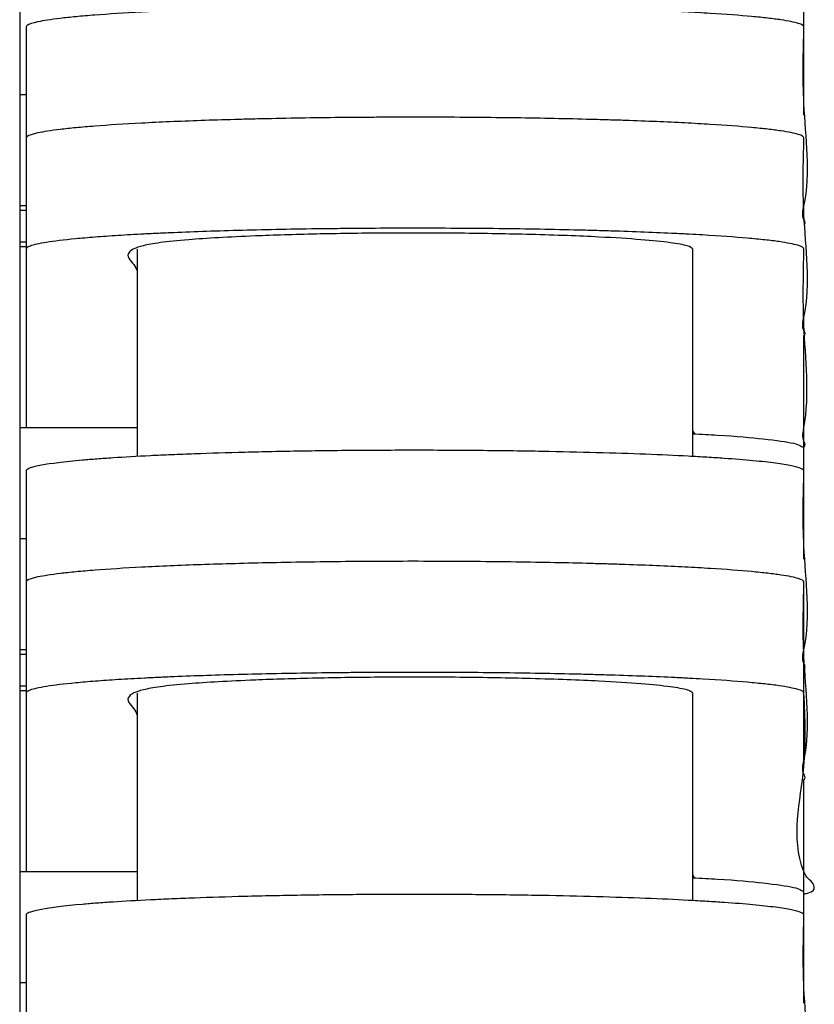
# Model space of a CAD drawing. Extents: x 1.8 to 29.1, y 1 to 37.6.
# Drawn here: x 27.4 to 29.1, y 7.8 to 9.9 of the extents above; entities that cross this region are included whole.
import ezdxf

# ---------------------------------------------------------------- set-up
doc = ezdxf.new("R2010")
doc.units = 0
doc.header["$MEASUREMENT"] = 0
doc.layers.get('0').update_dxf_attribs({"linetype": 'CONTINUOUS'})

msp = doc.modelspace()

# ---------------------------------------------------------------- linework, layer by layer
at = {"color": 7, "linetype": 'CONTINUOUS'}
for p, q in [((27.4246, 13.673), (27.4246, 2.7782)), ((29.0919, 9.7401), (29.0919, 9.9761)), ((27.4246, 9.7842), (27.4383, 9.7842)), ((27.4246, 9.5482), (27.4383, 9.5482)), ((27.4246, 9.538), (27.4383, 9.538)), ((27.4383, 9.4701), (27.4246, 9.4701)), ((27.4383, 9.4599), (27.4246, 9.4599)), ((27.6746, 9.4555), (27.6746, 9.0143)), ((28.8557, 9.0144), (28.8557, 9.4555)), ((27.4383, 9.3314), (27.4383, 9.0937)), ((29.0919, 9.0339), (29.0919, 9.2715)), ((27.4246, 9.0762), (27.6746, 9.0762)), ((28.8596, 9.0625), (28.8557, 9.0686)), ((29.0919, 8.7961), (29.0919, 9.0321)), ((27.4246, 8.8402), (27.4383, 8.8402)), ((29.0919, 8.3676), (29.0919, 8.7473)), ((27.4383, 8.7279), (27.4383, 8.6233)), ((27.4246, 8.6042), (27.4383, 8.6042)), ((27.4246, 8.594), (27.4383, 8.594)), ((27.4383, 8.5261), (27.4246, 8.5261)), ((27.4383, 8.5159), (27.4246, 8.5159)), ((27.6746, 8.5113), (27.6746, 8.0701)), ((28.8557, 8.0702), (28.8557, 8.5113)), ((27.4383, 8.3873), (27.4383, 8.1496)), ((29.0919, 8.0899), (29.0919, 8.3275)), ((27.4246, 8.1322), (27.6746, 8.1322)), ((28.8595, 8.1185), (28.8557, 8.1253)), ((29.0919, 7.8521), (29.0919, 8.0881)), ((27.4246, 7.8962), (27.4383, 7.8962))]:
    msp.add_line(p, q, dxfattribs=at)
for points, knots in [([(29.0919, 9.9276), (29.0919, 9.9302), (29.0878, 9.9327), (29.0715, 9.9377), (29.0593, 9.9402), (29.0346, 9.9439), (29.0253, 9.9451), (29.0045, 9.9475), (28.9931, 9.9487), (28.9557, 9.9521), (28.9266, 9.9543), (28.876, 9.9575), (28.8578, 9.9585), (28.8196, 9.9605), (28.7995, 9.9614), (28.7573, 9.9632), (28.7351, 9.964), (28.7003, 9.9652), (28.6884, 9.9656), (28.6641, 9.9663), (28.6516, 9.9667), (28.5883, 9.9684), (28.5352, 9.9695), (28.4512, 9.9706), (28.4226, 9.971), (28.3637, 9.9714), (28.3342, 9.9716), (28.2753, 9.9718), (28.2458, 9.9717), (28.2016, 9.9716), (28.1869, 9.9715), (28.1574, 9.9714), (28.1426, 9.9713), (28.0695, 9.9706), (28.0136, 9.9698), (27.9467, 9.9684), (27.9334, 9.9681), (27.9073, 9.9674), (27.8946, 9.9671), (27.8571, 9.9661), (27.8331, 9.9653), (27.7871, 9.9637), (27.765, 9.9629), (27.7228, 9.961), (27.7028, 9.9601), (27.6465, 9.9571), (27.6134, 9.955), (27.5699, 9.9516), (27.5565, 9.9505), (27.5321, 9.9482), (27.521, 9.947), (27.5009, 9.9446), (27.4919, 9.9434), (27.476, 9.9409), (27.469, 9.9397), (27.4514, 9.9359), (27.444, 9.9334), (27.4397, 9.9302), (27.4391, 9.9296), (27.4384, 9.9283), (27.4383, 9.9277), (27.4383, 9.9258), (27.4383, 9.922), (27.4383, 9.9132), (27.4383, 9.8955), (27.4383, 9.8602), (27.4383, 9.7491), (27.4383, 9.6482), (27.4383, 9.5674)], [0, 0, 0, 0, 0.015625, 0.015625, 0.03125, 0.03125, 0.039063, 0.039063, 0.046875, 0.046875, 0.0625, 0.0625, 0.070313, 0.070313, 0.078125, 0.078125, 0.085937, 0.085937, 0.089844, 0.089844, 0.09375, 0.09375, 0.109375, 0.109375, 0.117188, 0.117188, 0.125, 0.125, 0.132813, 0.132813, 0.136719, 0.136719, 0.140625, 0.140625, 0.15625, 0.15625, 0.160156, 0.160156, 0.164063, 0.164063, 0.171875, 0.171875, 0.179688, 0.179688, 0.1875, 0.1875, 0.203125, 0.203125, 0.210938, 0.210938, 0.21875, 0.21875, 0.226563, 0.226563, 0.234375, 0.234375, 0.25, 0.25, 0.253906, 0.253906, 0.257813, 0.257813, 0.265625, 0.28125, 0.3125, 0.375, 0.5, 1, 1, 1, 1]), ([(29.0925, 9.5075), (29.093, 9.5081), (29.0958, 9.5117), (29.0868, 9.5247), (29.1083, 9.6098), (29.0872, 9.7462), (29.0905, 9.8732), (29.0919, 9.9276)], [0, 0, 0, 0, 0.003883, 0.026001, 0.092862, 0.611555, 1, 1, 1, 1]), ([(29.0919, 9.6916), (29.0919, 9.6941), (29.0878, 9.6967), (29.0715, 9.7017), (29.0593, 9.7042), (29.0347, 9.7078), (29.0253, 9.7091), (29.0045, 9.7114), (28.9931, 9.7126), (28.9557, 9.7161), (28.9266, 9.7183), (28.876, 9.7214), (28.8579, 9.7225), (28.8196, 9.7244), (28.7995, 9.7254), (28.7573, 9.7271), (28.7352, 9.728), (28.7004, 9.7292), (28.6885, 9.7295), (28.6642, 9.7303), (28.6517, 9.7306), (28.5884, 9.7323), (28.5352, 9.7334), (28.4513, 9.7346), (28.4226, 9.7349), (28.3638, 9.7354), (28.3343, 9.7356), (28.2754, 9.7357), (28.2459, 9.7357), (28.2017, 9.7356), (28.1869, 9.7355), (28.1574, 9.7353), (28.1426, 9.7352), (28.0696, 9.7346), (28.0137, 9.7337), (27.9467, 9.7323), (27.9335, 9.732), (27.9074, 9.7314), (27.8947, 9.7311), (27.8572, 9.73), (27.8332, 9.7293), (27.7872, 9.7277), (27.7651, 9.7268), (27.7229, 9.725), (27.7029, 9.724), (27.6465, 9.7211), (27.6135, 9.719), (27.5699, 9.7156), (27.5566, 9.7144), (27.5321, 9.7121), (27.521, 9.7109), (27.5009, 9.7085), (27.4919, 9.7073), (27.476, 9.7049), (27.4691, 9.7036), (27.4514, 9.6998), (27.444, 9.6973), (27.4397, 9.6942), (27.4391, 9.6935), (27.4384, 9.6923), (27.4383, 9.6917), (27.4383, 9.6898), (27.4383, 9.686), (27.4383, 9.6771), (27.4383, 9.6595), (27.4383, 9.6241), (27.4383, 9.5131), (27.4383, 9.4121), (27.4383, 9.3314)], [0, 0, 0, 0, 0.015625, 0.015625, 0.03125, 0.03125, 0.039063, 0.039063, 0.046875, 0.046875, 0.0625, 0.0625, 0.070313, 0.070313, 0.078125, 0.078125, 0.085938, 0.085938, 0.089844, 0.089844, 0.09375, 0.09375, 0.109375, 0.109375, 0.117188, 0.117188, 0.125, 0.125, 0.132813, 0.132813, 0.136719, 0.136719, 0.140625, 0.140625, 0.15625, 0.15625, 0.160156, 0.160156, 0.164063, 0.164063, 0.171875, 0.171875, 0.179688, 0.179688, 0.1875, 0.1875, 0.203125, 0.203125, 0.210938, 0.210938, 0.21875, 0.21875, 0.226563, 0.226563, 0.234375, 0.234375, 0.25, 0.25, 0.253906, 0.253906, 0.257813, 0.257813, 0.265625, 0.28125, 0.3125, 0.375, 0.5, 1, 1, 1, 1]), ([(29.0919, 9.6916), (29.0919, 9.6941), (29.0878, 9.6967), (29.0715, 9.7017), (29.0593, 9.7042), (29.0347, 9.7078), (29.0253, 9.7091), (29.0045, 9.7114), (28.9931, 9.7126), (28.9557, 9.7161), (28.9266, 9.7183), (28.876, 9.7214), (28.8579, 9.7225), (28.8196, 9.7244), (28.7995, 9.7254), (28.7573, 9.7271), (28.7352, 9.728), (28.7004, 9.7292), (28.6885, 9.7295), (28.6642, 9.7303), (28.6517, 9.7306), (28.5884, 9.7323), (28.5352, 9.7334), (28.4513, 9.7346), (28.4226, 9.7349), (28.3638, 9.7354), (28.3343, 9.7356), (28.2754, 9.7357), (28.2459, 9.7357), (28.2017, 9.7356), (28.1869, 9.7355), (28.1574, 9.7353), (28.1426, 9.7352), (28.0696, 9.7346), (28.0137, 9.7337), (27.9467, 9.7323), (27.9335, 9.732), (27.9074, 9.7314), (27.8947, 9.7311), (27.8572, 9.73), (27.8332, 9.7293), (27.7872, 9.7277), (27.7651, 9.7268), (27.7229, 9.725), (27.7029, 9.724), (27.6465, 9.7211), (27.6135, 9.719), (27.5699, 9.7156), (27.5566, 9.7144), (27.5321, 9.7121), (27.521, 9.7109), (27.5009, 9.7085), (27.4919, 9.7073), (27.476, 9.7049), (27.4691, 9.7036), (27.4514, 9.6998), (27.444, 9.6973), (27.4397, 9.6942), (27.4391, 9.6935), (27.4384, 9.6923), (27.4383, 9.6917), (27.4383, 9.6898), (27.4383, 9.686), (27.4383, 9.6771), (27.4383, 9.6595), (27.4383, 9.6241), (27.4383, 9.5131), (27.4383, 9.4121), (27.4383, 9.3314)], [0, 0, 0, 0, 0.015625, 0.015625, 0.03125, 0.03125, 0.039063, 0.039063, 0.046875, 0.046875, 0.0625, 0.0625, 0.070313, 0.070313, 0.078125, 0.078125, 0.085938, 0.085938, 0.089844, 0.089844, 0.09375, 0.09375, 0.109375, 0.109375, 0.117188, 0.117188, 0.125, 0.125, 0.132813, 0.132813, 0.136719, 0.136719, 0.140625, 0.140625, 0.15625, 0.15625, 0.160156, 0.160156, 0.164063, 0.164063, 0.171875, 0.171875, 0.179688, 0.179688, 0.1875, 0.1875, 0.203125, 0.203125, 0.210938, 0.210938, 0.21875, 0.21875, 0.226563, 0.226563, 0.234375, 0.234375, 0.25, 0.25, 0.253906, 0.253906, 0.257813, 0.257813, 0.265625, 0.28125, 0.3125, 0.375, 0.5, 1, 1, 1, 1]), ([(29.0925, 9.2715), (29.093, 9.2721), (29.0958, 9.2758), (29.0868, 9.2888), (29.1083, 9.3742), (29.0872, 9.5105), (29.0905, 9.6375), (29.0919, 9.6916)], [0, 0, 0, 0, 0.0040557, 0.0262501, 0.0933368, 0.6138115, 1, 1, 1, 1]), ([(29.0925, 9.2715), (29.093, 9.2721), (29.0958, 9.2758), (29.0868, 9.2888), (29.1083, 9.3742), (29.0872, 9.5105), (29.0905, 9.6375), (29.0919, 9.6916)], [0, 0, 0, 0, 0.0040557, 0.0262501, 0.0933368, 0.6138115, 1, 1, 1, 1]), ([(29.0919, 9.4555), (29.0919, 9.4582), (29.0874, 9.4608), (29.0699, 9.466), (29.0567, 9.4686), (29.03, 9.4724), (29.0198, 9.4737), (28.9974, 9.4761), (28.985, 9.4774), (28.9446, 9.4809), (28.9132, 9.4832), (28.8674, 9.4859), (28.8579, 9.4864), (28.8383, 9.4874), (28.8283, 9.4879), (28.7974, 9.4894), (28.7757, 9.4903), (28.7301, 9.4921), (28.7062, 9.4929), (28.6685, 9.4941), (28.6556, 9.4945), (28.6293, 9.4952), (28.616, 9.4955), (28.5487, 9.4971), (28.492, 9.4981), (28.4023, 9.4991), (28.3715, 9.4993), (28.3102, 9.4996), (28.2796, 9.4997), (28.2183, 9.4996), (28.1877, 9.4995), (28.1417, 9.4991), (28.1264, 9.499), (28.0962, 9.4987), (28.0813, 9.4985), (28.0372, 9.498), (28.0084, 9.4975), (27.9521, 9.4964), (27.9245, 9.4958), (27.8452, 9.4937), (27.7968, 9.4921), (27.7412, 9.4897), (27.7304, 9.4893), (27.7093, 9.4883), (27.6992, 9.4878), (27.6695, 9.4863), (27.651, 9.4852), (27.6163, 9.483), (27.6001, 9.4819), (27.5699, 9.4795), (27.556, 9.4783), (27.5181, 9.4747), (27.4976, 9.4722), (27.4734, 9.4684), (27.4665, 9.4671), (27.4549, 9.4644), (27.4503, 9.4631), (27.4433, 9.4605), (27.4409, 9.4592), (27.4389, 9.4572), (27.4385, 9.4566), (27.4383, 9.4553), (27.4383, 9.4546), (27.4383, 9.412), (27.4383, 9.2861), (27.4383, 9.1601), (27.4383, 9.0762)], [0, 0, 0, 0, 0.015625, 0.015625, 0.03125, 0.03125, 0.039062, 0.039062, 0.046875, 0.046875, 0.0625, 0.0625, 0.066406, 0.066406, 0.070312, 0.070312, 0.078125, 0.078125, 0.085937, 0.085937, 0.089844, 0.089844, 0.09375, 0.09375, 0.109375, 0.109375, 0.117187, 0.117187, 0.125, 0.125, 0.132812, 0.132812, 0.136719, 0.136719, 0.140625, 0.140625, 0.148437, 0.148437, 0.15625, 0.15625, 0.171875, 0.171875, 0.175781, 0.175781, 0.179688, 0.179688, 0.1875, 0.1875, 0.195313, 0.195313, 0.203125, 0.203125, 0.21875, 0.21875, 0.226563, 0.226563, 0.234375, 0.234375, 0.242187, 0.242187, 0.246094, 0.246094, 0.25, 0.25, 0.5, 1, 1, 1, 1]), ([(28.8556, 9.4555), (28.8533, 9.4578), (28.8487, 9.4623), (28.8112, 9.469), (28.7497, 9.4754), (28.6722, 9.4804), (28.5899, 9.484), (28.5162, 9.4863), (28.4389, 9.488), (28.3607, 9.4891), (28.2793, 9.4895), (28.1745, 9.4893), (28.0489, 9.4875), (27.9322, 9.4838), (27.8447, 9.4796), (27.7751, 9.4748), (27.7194, 9.4691), (27.6735, 9.4604), (27.6538, 9.4492), (27.6539, 9.4358), (27.6689, 9.4223), (27.6727, 9.4133), (27.6746, 9.4089)], [0, 0, 0, 0, 0.0486, 0.09718, 0.146163, 0.195048, 0.224671, 0.254262, 0.279274, 0.304265, 0.329377, 0.354486, 0.400462, 0.449133, 0.485464, 0.521841, 0.569131, 0.616466, 0.712002, 0.807853, 0.904064, 1, 1, 1, 1]), ([(29.0906, 9.0327), (29.0919, 9.0342), (29.0959, 9.0389), (29.0875, 9.053), (29.106, 9.1386), (29.0879, 9.2749), (29.0907, 9.4018), (29.0919, 9.4555)], [0, 0, 0, 0, 0.010985, 0.033107, 0.09997, 0.618735, 1, 1, 1, 1]), ([(28.8557, 9.0627), (28.8736, 9.0618), (28.9375, 9.0586), (29.0124, 9.0517), (29.0796, 9.0423), (29.0877, 9.0355), (29.0919, 9.0321)], [0, 0, 0, 0, 0.108306, 0.386731, 0.687016, 1, 1, 1, 1]), ([(29.0919, 8.9834), (29.0919, 8.9872), (29.083, 8.9909), (29.0562, 8.9964), (29.045, 8.9983), (29.0246, 9.001), (29.0171, 9.0019), (29.0012, 9.0036), (28.9927, 9.0045), (28.9654, 9.0071), (28.9449, 9.0087), (28.9105, 9.0111), (28.8984, 9.0119), (28.873, 9.0134), (28.8595, 9.0142), (28.8176, 9.0164), (28.7875, 9.0178), (28.7228, 9.0203), (28.6882, 9.0214), (28.6139, 9.0235), (28.5753, 9.0244), (28.4953, 9.0259), (28.4538, 9.0264), (28.3892, 9.027), (28.3672, 9.0272), (28.3236, 9.0274), (28.3018, 9.0275), (28.2364, 9.0276), (28.1928, 9.0274), (28.1054, 9.0268), (28.0631, 9.0263), (28.0016, 9.0253), (27.9815, 9.0249), (27.9418, 9.0241), (27.9223, 9.0236), (27.8655, 9.0222), (27.8299, 9.0211), (27.7797, 9.0192), (27.7634, 9.0186), (27.732, 9.0172), (27.7169, 9.0166), (27.6735, 9.0144), (27.6472, 9.0129), (27.6111, 9.0105), (27.5997, 9.0097), (27.5779, 9.0081), (27.5676, 9.0072), (27.5193, 9.003), (27.4906, 8.9994), (27.4657, 8.9948), (27.4613, 8.9938), (27.4537, 8.992), (27.4505, 8.9911), (27.4425, 8.9883), (27.4395, 8.9864), (27.4382, 8.9836), (27.4383, 8.9827), (27.4383, 8.9808), (27.4383, 8.978), (27.4383, 8.9602), (27.4383, 8.8837), (27.4383, 8.809), (27.4383, 8.7492)], [0, 0, 0, 0, 0.03125, 0.03125, 0.046875, 0.046875, 0.054688, 0.054688, 0.0625, 0.0625, 0.078125, 0.078125, 0.085938, 0.085938, 0.09375, 0.09375, 0.109375, 0.109375, 0.125, 0.125, 0.140625, 0.140625, 0.15625, 0.15625, 0.164062, 0.164062, 0.171875, 0.171875, 0.1875, 0.1875, 0.203125, 0.203125, 0.210937, 0.210937, 0.21875, 0.21875, 0.234375, 0.234375, 0.242187, 0.242187, 0.25, 0.25, 0.265625, 0.265625, 0.273437, 0.273437, 0.28125, 0.28125, 0.3125, 0.3125, 0.320312, 0.320312, 0.328125, 0.328125, 0.34375, 0.34375, 0.351562, 0.351562, 0.359375, 0.375, 0.5, 1, 1, 1, 1]), ([(29.0926, 8.5635), (29.0931, 8.5642), (29.0959, 8.5679), (29.0867, 8.5812), (29.1085, 8.6675), (29.0873, 8.8037), (29.0905, 8.9303), (29.0919, 8.9834)], [0, 0, 0, 0, 0.004603, 0.027039, 0.094843, 0.620965, 1, 1, 1, 1]), ([(29.0919, 8.7473), (29.0919, 8.7499), (29.0878, 8.7525), (29.0715, 8.7575), (29.0594, 8.7599), (29.0347, 8.7636), (29.0253, 8.7648), (29.0045, 8.7672), (28.9931, 8.7684), (28.9558, 8.7719), (28.9267, 8.7741), (28.8761, 8.7772), (28.858, 8.7782), (28.8198, 8.7802), (28.7997, 8.7811), (28.7575, 8.7829), (28.7353, 8.7838), (28.7005, 8.7849), (28.6887, 8.7853), (28.6643, 8.7861), (28.6519, 8.7864), (28.5886, 8.7881), (28.5355, 8.7892), (28.4516, 8.7904), (28.4229, 8.7907), (28.3641, 8.7912), (28.3346, 8.7913), (28.2757, 8.7915), (28.2463, 8.7915), (28.202, 8.7914), (28.1873, 8.7913), (28.1578, 8.7911), (28.143, 8.791), (28.0699, 8.7904), (28.014, 8.7895), (27.9337, 8.7879), (27.9075, 8.7872), (27.8575, 8.7858), (27.8336, 8.7851), (27.7875, 8.7835), (27.7655, 8.7826), (27.7232, 8.7808), (27.7032, 8.7799), (27.6468, 8.7769), (27.6137, 8.7748), (27.5702, 8.7714), (27.5568, 8.7703), (27.5323, 8.7679), (27.5212, 8.7668), (27.5011, 8.7644), (27.4921, 8.7631), (27.4762, 8.7607), (27.4692, 8.7594), (27.4515, 8.7557), (27.4441, 8.7531), (27.4397, 8.75), (27.4391, 8.7494), (27.4384, 8.7481), (27.4383, 8.7475), (27.4383, 8.7456), (27.4383, 8.7418), (27.4383, 8.733), (27.4383, 8.7153), (27.4383, 8.68), (27.4383, 8.569), (27.4383, 8.468), (27.4383, 8.3873)], [0, 0, 0, 0, 0.015625, 0.015625, 0.03125, 0.03125, 0.039062, 0.039062, 0.046875, 0.046875, 0.0625, 0.0625, 0.070312, 0.070312, 0.078125, 0.078125, 0.085937, 0.085937, 0.089844, 0.089844, 0.09375, 0.09375, 0.109375, 0.109375, 0.117187, 0.117187, 0.125, 0.125, 0.132812, 0.132812, 0.136719, 0.136719, 0.140625, 0.140625, 0.15625, 0.15625, 0.164062, 0.164062, 0.171875, 0.171875, 0.179687, 0.179687, 0.1875, 0.1875, 0.203125, 0.203125, 0.210937, 0.210937, 0.21875, 0.21875, 0.226562, 0.226562, 0.234375, 0.234375, 0.25, 0.25, 0.253906, 0.253906, 0.257812, 0.257812, 0.265625, 0.28125, 0.3125, 0.375, 0.5, 1, 1, 1, 1]), ([(29.0919, 8.7473), (29.0919, 8.7499), (29.0878, 8.7525), (29.0715, 8.7575), (29.0594, 8.7599), (29.0347, 8.7636), (29.0253, 8.7648), (29.0045, 8.7672), (28.9931, 8.7684), (28.9558, 8.7719), (28.9267, 8.7741), (28.8761, 8.7772), (28.858, 8.7782), (28.8198, 8.7802), (28.7997, 8.7811), (28.7575, 8.7829), (28.7353, 8.7838), (28.7005, 8.7849), (28.6887, 8.7853), (28.6643, 8.7861), (28.6519, 8.7864), (28.5886, 8.7881), (28.5355, 8.7892), (28.4516, 8.7904), (28.4229, 8.7907), (28.3641, 8.7912), (28.3346, 8.7913), (28.2757, 8.7915), (28.2463, 8.7915), (28.202, 8.7914), (28.1873, 8.7913), (28.1578, 8.7911), (28.143, 8.791), (28.0699, 8.7904), (28.014, 8.7895), (27.9337, 8.7879), (27.9075, 8.7872), (27.8575, 8.7858), (27.8336, 8.7851), (27.7875, 8.7835), (27.7655, 8.7826), (27.7232, 8.7808), (27.7032, 8.7799), (27.6468, 8.7769), (27.6137, 8.7748), (27.5702, 8.7714), (27.5568, 8.7703), (27.5323, 8.7679), (27.5212, 8.7668), (27.5011, 8.7644), (27.4921, 8.7631), (27.4762, 8.7607), (27.4692, 8.7594), (27.4515, 8.7557), (27.4441, 8.7531), (27.4397, 8.75), (27.4391, 8.7494), (27.4384, 8.7481), (27.4383, 8.7475), (27.4383, 8.7456), (27.4383, 8.7418), (27.4383, 8.733), (27.4383, 8.7153), (27.4383, 8.68), (27.4383, 8.569), (27.4383, 8.468), (27.4383, 8.3873)], [0, 0, 0, 0, 0.015625, 0.015625, 0.03125, 0.03125, 0.039063, 0.039063, 0.046875, 0.046875, 0.0625, 0.0625, 0.070313, 0.070313, 0.078125, 0.078125, 0.085937, 0.085937, 0.089844, 0.089844, 0.09375, 0.09375, 0.109375, 0.109375, 0.117187, 0.117187, 0.125, 0.125, 0.132812, 0.132812, 0.136719, 0.136719, 0.140625, 0.140625, 0.15625, 0.15625, 0.164062, 0.164062, 0.171875, 0.171875, 0.179688, 0.179688, 0.1875, 0.1875, 0.203125, 0.203125, 0.210938, 0.210938, 0.21875, 0.21875, 0.226563, 0.226563, 0.234375, 0.234375, 0.25, 0.25, 0.253906, 0.253906, 0.257813, 0.257813, 0.265625, 0.28125, 0.3125, 0.375, 0.5, 1, 1, 1, 1]), ([(29.0926, 8.3275), (29.0931, 8.3282), (29.096, 8.332), (29.0867, 8.3454), (29.1085, 8.4319), (29.0874, 8.5681), (29.0906, 8.6947), (29.0919, 8.7473)], [0, 0, 0, 0, 0.004795, 0.027317, 0.095373, 0.623479, 1, 1, 1, 1]), ([(29.0919, 8.5113), (29.0919, 8.514), (29.0875, 8.5166), (29.0699, 8.5218), (29.0568, 8.5244), (29.03, 8.5282), (29.0199, 8.5295), (28.9974, 8.5319), (28.9851, 8.5331), (28.9447, 8.5367), (28.9133, 8.539), (28.8675, 8.5416), (28.858, 8.5422), (28.8385, 8.5432), (28.8285, 8.5437), (28.7976, 8.5452), (28.776, 8.5461), (28.7304, 8.5479), (28.7065, 8.5487), (28.6688, 8.5499), (28.6559, 8.5503), (28.6297, 8.551), (28.6164, 8.5513), (28.5491, 8.5529), (28.4924, 8.5539), (28.4028, 8.5548), (28.372, 8.5551), (28.3108, 8.5554), (28.2802, 8.5554), (28.2189, 8.5554), (28.1883, 8.5553), (28.1423, 8.5549), (28.127, 8.5548), (28.0969, 8.5545), (28.082, 8.5543), (28.0378, 8.5538), (28.009, 8.5533), (27.9528, 8.5522), (27.9251, 8.5516), (27.8458, 8.5495), (27.7974, 8.5479), (27.7418, 8.5456), (27.7309, 8.5451), (27.7099, 8.5441), (27.6997, 8.5436), (27.6701, 8.5421), (27.6515, 8.541), (27.6168, 8.5388), (27.6005, 8.5377), (27.5703, 8.5354), (27.5564, 8.5342), (27.5184, 8.5305), (27.4979, 8.5281), (27.4737, 8.5242), (27.4667, 8.5229), (27.4551, 8.5203), (27.4504, 8.519), (27.4434, 8.5164), (27.4409, 8.5151), (27.4389, 8.5131), (27.4385, 8.5124), (27.4383, 8.5111), (27.4383, 8.5105), (27.4383, 8.4679), (27.4383, 8.342), (27.4383, 8.2161), (27.4383, 8.1322)], [0, 0, 0, 0, 0.015625, 0.015625, 0.03125, 0.03125, 0.039062, 0.039062, 0.046875, 0.046875, 0.0625, 0.0625, 0.066406, 0.066406, 0.070312, 0.070312, 0.078125, 0.078125, 0.085938, 0.085938, 0.089844, 0.089844, 0.09375, 0.09375, 0.109375, 0.109375, 0.117188, 0.117188, 0.125, 0.125, 0.132813, 0.132813, 0.136719, 0.136719, 0.140625, 0.140625, 0.148438, 0.148438, 0.15625, 0.15625, 0.171875, 0.171875, 0.175781, 0.175781, 0.179688, 0.179688, 0.1875, 0.1875, 0.195313, 0.195313, 0.203125, 0.203125, 0.21875, 0.21875, 0.226563, 0.226563, 0.234375, 0.234375, 0.242188, 0.242188, 0.246094, 0.246094, 0.25, 0.25, 0.5, 1, 1, 1, 1]), ([(28.8556, 8.5113), (28.8533, 8.5136), (28.8487, 8.5181), (28.8112, 8.5248), (28.7497, 8.5312), (28.6722, 8.5362), (28.5899, 8.5398), (28.5162, 8.5421), (28.4389, 8.5438), (28.3608, 8.5449), (28.2793, 8.5453), (28.1746, 8.5451), (28.049, 8.5433), (27.9323, 8.5396), (27.8447, 8.5354), (27.7751, 8.5306), (27.7194, 8.5249), (27.6735, 8.5162), (27.6538, 8.505), (27.6539, 8.4916), (27.6689, 8.4781), (27.6727, 8.4691), (27.6746, 8.4647)], [0, 0, 0, 0, 0.0486, 0.097179, 0.146162, 0.195047, 0.224672, 0.254264, 0.279275, 0.304266, 0.329377, 0.354485, 0.400458, 0.449126, 0.485459, 0.521838, 0.569129, 0.616465, 0.712003, 0.807854, 0.904067, 1, 1, 1, 1]), ([(29.0919, 8.0841), (29.0945, 8.0848), (29.1129, 8.0891), (29.1149, 8.0974), (29.1114, 8.1088), (29.0966, 8.1203), (29.0618, 8.2021), (29.1003, 8.3325), (29.0943, 8.459), (29.0919, 8.5113)], [0, 0, 0, 0, 0.004438, 0.031072, 0.057922, 0.08486, 0.111661, 0.63257, 1, 1, 1, 1]), ([(28.8557, 8.1187), (28.8736, 8.1178), (28.9375, 8.1146), (29.0124, 8.1076), (29.0796, 8.0982), (29.0877, 8.0915), (29.0919, 8.0881)], [0, 0, 0, 0, 0.108306, 0.386731, 0.687016, 1, 1, 1, 1]), ([(29.0919, 8.0392), (29.0919, 8.043), (29.083, 8.0467), (29.0562, 8.0522), (29.045, 8.0541), (29.0246, 8.0568), (29.0171, 8.0577), (29.0012, 8.0594), (28.9927, 8.0603), (28.9654, 8.0629), (28.9449, 8.0645), (28.9105, 8.0669), (28.8984, 8.0677), (28.873, 8.0692), (28.8595, 8.07), (28.8176, 8.0722), (28.7875, 8.0736), (28.7228, 8.0761), (28.6882, 8.0772), (28.6139, 8.0793), (28.5753, 8.0802), (28.4953, 8.0817), (28.4538, 8.0822), (28.3892, 8.0828), (28.3672, 8.083), (28.3236, 8.0832), (28.3018, 8.0833), (28.2364, 8.0834), (28.1928, 8.0832), (28.1054, 8.0826), (28.0631, 8.0821), (28.0016, 8.0811), (27.9815, 8.0807), (27.9418, 8.0799), (27.9222, 8.0794), (27.8655, 8.078), (27.8299, 8.0769), (27.7797, 8.075), (27.7634, 8.0744), (27.732, 8.073), (27.7169, 8.0723), (27.6735, 8.0702), (27.6472, 8.0687), (27.6111, 8.0663), (27.5997, 8.0655), (27.5779, 8.0639), (27.5676, 8.063), (27.5193, 8.0588), (27.4906, 8.0552), (27.4657, 8.0506), (27.4613, 8.0496), (27.4537, 8.0478), (27.4505, 8.0468), (27.4425, 8.0441), (27.4395, 8.0422), (27.4382, 8.0394), (27.4383, 8.0385), (27.4383, 8.0366), (27.4383, 8.0338), (27.4383, 8.016), (27.4383, 7.9395), (27.4383, 7.8648), (27.4383, 7.805)], [0, 0, 0, 0, 0.03125, 0.03125, 0.046875, 0.046875, 0.054688, 0.054688, 0.0625, 0.0625, 0.078125, 0.078125, 0.085938, 0.085938, 0.09375, 0.09375, 0.109375, 0.109375, 0.125, 0.125, 0.140625, 0.140625, 0.15625, 0.15625, 0.164063, 0.164063, 0.171875, 0.171875, 0.1875, 0.1875, 0.203125, 0.203125, 0.210938, 0.210938, 0.21875, 0.21875, 0.234375, 0.234375, 0.242188, 0.242188, 0.25, 0.25, 0.265625, 0.265625, 0.273438, 0.273438, 0.28125, 0.28125, 0.3125, 0.3125, 0.320313, 0.320313, 0.328125, 0.328125, 0.34375, 0.34375, 0.351562, 0.351562, 0.359375, 0.375, 0.5, 1, 1, 1, 1]), ([(29.0926, 7.6195), (29.0932, 7.6203), (29.0961, 7.6242), (29.0867, 7.6378), (29.1087, 7.7254), (29.0875, 7.8613), (29.0906, 7.9876), (29.0919, 8.0392)], [0, 0, 0, 0, 0.005402, 0.028192, 0.097043, 0.631414, 1, 1, 1, 1])]:
    msp.add_open_spline(points, degree=3, knots=knots, dxfattribs=at)

doc.saveas('drawing.dxf')
